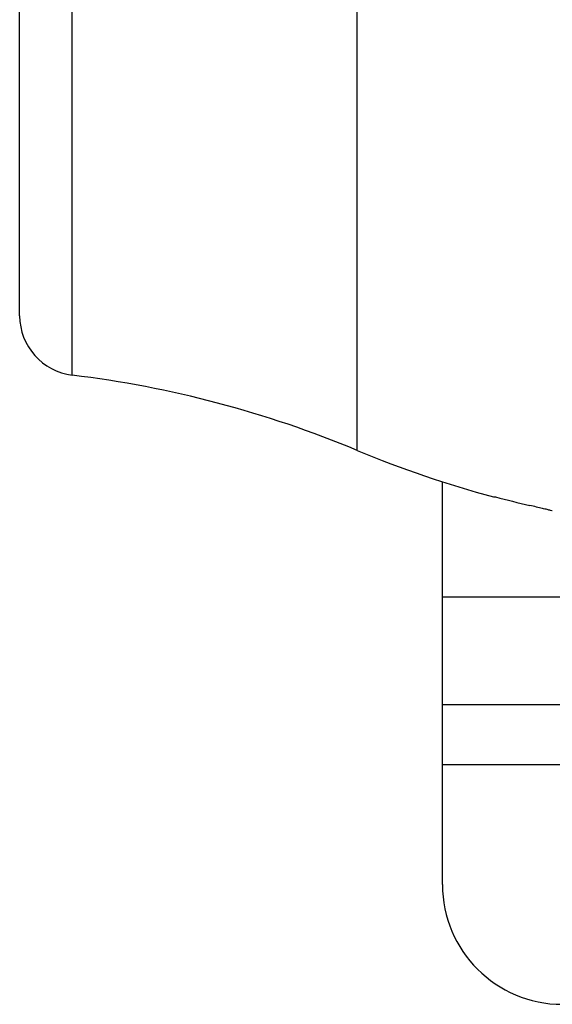
# Model space of a CAD drawing. Units: millimetres. Extents: x -819 to 3802, y -805 to 1391.
# Drawn here: x -10 to 79, y -805 to -640 of the extents above; entities that cross this region are included whole.
import ezdxf

# ---------------------------------------------------------------- set-up
doc = ezdxf.new("R2010")
doc.units = ezdxf.units.MM
doc.header["$LTSCALE"] = 19.36
doc.layers.get('0').update_dxf_attribs({"linetype": 'CONTINUOUS'})
doc.layers.add('02___PRT_ALL_AXES', color=7, linetype='CONTINUOUS')

msp = doc.modelspace()

# ---------------------------------------------------------------- linework, layer by layer
at = {"color": 9, "linetype": 'CONTINUOUS'}
for p, q in [((46.26, -712.33), (46.26, -427.36)), ((-1.35, -699.77), (-1.35, -439.92)), ((113.03, -736.84), (60.5, -736.84))]:
    msp.add_line(p, q, dxfattribs=at)
at = {"color": 7, "linetype": 'CONTINUOUS'}
for p, q in [((-10.15, -689.84), (-10.15, -449.84)), ((69.03, -720.09), (69.38, -720.09)), ((78.78, -722.4), (78.57, -722.35))]:
    msp.add_line(p, q, dxfattribs=at)
at = {"color": 3, "linetype": 'CONTINUOUS'}
for p, q in [((60.5, -784.84), (60.5, -717.58)), ((1260.5, -754.84), (60.5, -754.84))]:
    msp.add_line(p, q, dxfattribs=at)
at = {"color": 7, "linetype": 'CONTINUOUS'}
for centre, radius, start, end in [((-0.15, -689.84), 10, 180, 263.0815), ((-23.03, -878.46), 180, 67.3604, 83.0815), ((115.54, -546.2), 180, 247.3604, 255.024), ((115.58, -548.32), 177.88, 254.9431, 256.8426)]:
    msp.add_arc(centre, radius, start, end, dxfattribs=at)
at = {"color": 3, "linetype": 'CONTINUOUS'}
msp.add_arc((80.5, -784.84), 20, 180, 270, dxfattribs=at)
at = {"color": 7, "linetype": 'CONTINUOUS'}
for points, knots in [([(78.57, -722.35), (78.38, -722.31), (77.92, -722.2), (77.13, -722.01), (76.16, -721.78), (75.46, -721.62), (75.09, -721.53)], [0, 0, 0, 0, 0.162407, 0.396144, 0.682452, 1, 1, 1, 1]), ([(78.85, -722.42), (78.85, -722.42), (78.85, -722.42), (78.85, -722.42), (78.85, -722.42), (78.85, -722.42), (78.85, -722.42), (78.85, -722.42), (78.85, -722.42), (78.84, -722.42), (78.84, -722.42), (78.83, -722.41), (78.83, -722.41), (78.81, -722.41), (78.8, -722.41), (78.79, -722.4), (78.78, -722.4)], [0, 0, 0, 0, 0.001174, 0.004246, 0.009259, 0.016219, 0.03599, 0.063561, 0.098931, 0.142093, 0.193038, 0.25176, 0.392488, 0.564182, 0.766729, 1, 1, 1, 1])]:
    msp.add_open_spline(points, degree=3, knots=knots, dxfattribs=at)
at = {"layer": '02___PRT_ALL_AXES', "color": 9, "linetype": 'CONTINUOUS'}
msp.add_line((170.5, -764.84), (60.5, -764.84), dxfattribs=at)

doc.saveas('drawing.dxf')
